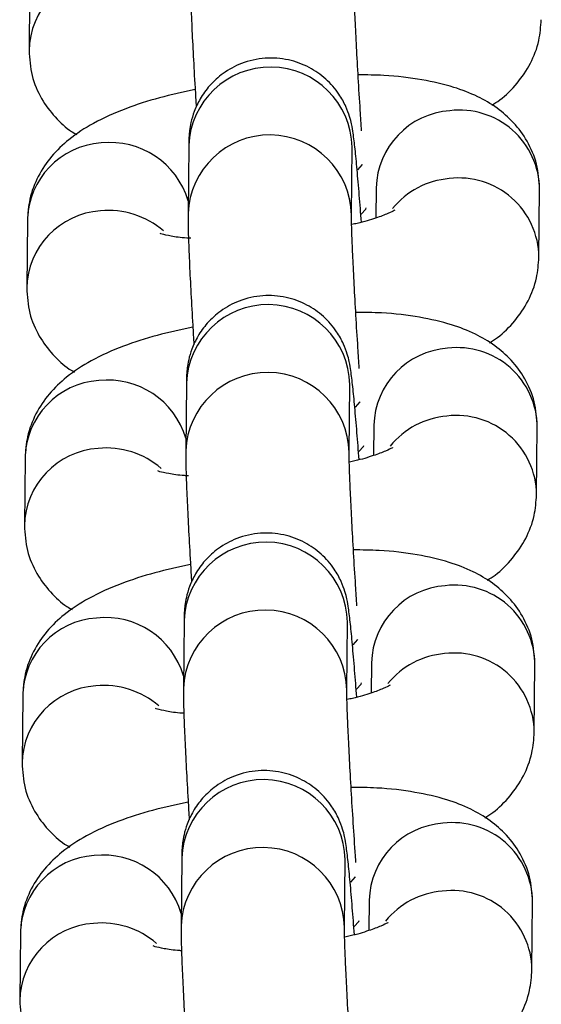
# Model space of a CAD drawing. Units: millimetres. Extents: x 0.3 to 11.5, y 0.3 to 7.7.
# Drawn here: x 8.2 to 8.2, y 3.8 to 3.8 of the extents above; entities that cross this region are included whole.
import ezdxf

# ---------------------------------------------------------------- set-up
doc = ezdxf.new("R2010")
doc.units = ezdxf.units.MM

msp = doc.modelspace()

# ---------------------------------------------------------------- linework, layer by layer
at = {"color": 7, "linetype": 'Continuous', "lineweight": 25}
for p, q in [((8.184760397107187, 3.809155210711291), (8.184731897346664, 3.806249622251338)), ((8.191566202653155, 3.802173377583012), (8.191537702892624, 3.799267789123045)), ((8.198537183976361, 3.799199133999489), (8.19856568373689, 3.802104722459456)), ((8.198565683736982, 3.802104722459385), (8.198565140604392, 3.802105500105748)), ((8.199589160573115, 3.800368455105707), (8.199576434056016, 3.799070969774855)), ((8.206560141896324, 3.797394211522212), (8.206588641656849, 3.800299799982179)), ((8.184660647945337, 3.798985651101441), (8.184632148184816, 3.796080062641474)), ((8.191466453491307, 3.792003817973148), (8.191437953730778, 3.789098229513181)), ((8.198437434814512, 3.789029574389625), (8.198465934575042, 3.791935162849592)), ((8.198465934575134, 3.791935162849521), (8.198465391442545, 3.791935940495899)), ((8.199489411411266, 3.790198895495857), (8.199476684894167, 3.788901410164991)), ((8.206460392734476, 3.787224651912348), (8.206488892494999, 3.790130240372315)), ((8.184560898783491, 3.788816091491578), (8.184532399022967, 3.78591050303161)), ((8.19136670432946, 3.781834258363299), (8.191338204568929, 3.778928669903332)), ((8.198337685652664, 3.778860014779776), (8.198366185413194, 3.781765603239728)), ((8.198366185413285, 3.781765603239672), (8.198365642280697, 3.781766380886035)), ((8.199389662249418, 3.780029335885994), (8.199376935732321, 3.778731850555141)), ((8.206360643572628, 3.777055092302499), (8.206389143333153, 3.779960680762452)), ((8.184461149621642, 3.778646531881714), (8.184432649861119, 3.775740943421761)), ((8.191266955167611, 3.771664698753435), (8.191238455407081, 3.768759110293468)), ((8.198237936490816, 3.768690455169912), (8.198266436251345, 3.771596043629879)), ((8.198266436251437, 3.771596043629808), (8.198265893118847, 3.771596821276185)), ((8.19928991308757, 3.769859776276144), (8.199277186570471, 3.768562290945278)), ((8.206260894410779, 3.766885532692635), (8.206289394171304, 3.769791121152602)), ((8.184361400459794, 3.768476972271865), (8.18433290069927, 3.765571383811897))]:
    msp.add_line(p, q, dxfattribs=at)
at = {"color": 8, "linetype": 'Continuous', "lineweight": 25, "flags": 128}
for points in [[(8.198800291041357, 3.801140549484083), (8.1990056668661, 3.801364884858353), (8.199007843521494, 3.801368801616642)], [(8.198951179928006, 3.799242493667956), (8.199142455939688, 3.799455593841964), (8.199165305688254, 3.799502428935705)], [(8.198700541879507, 3.790970989874234), (8.198905917704252, 3.79119532524849), (8.198908094359645, 3.791199242006778)], [(8.198851430766158, 3.789072934058106), (8.19904270677784, 3.789286034232115), (8.199065556526406, 3.789332869325856)], [(8.19860079271766, 3.78080143026437), (8.198806168542403, 3.78102576563864), (8.198808345197797, 3.781029682396928)], [(8.19875168160431, 3.778903374448243), (8.19894295761599, 3.779116474622251), (8.198965807364559, 3.779163309716006)], [(8.19850104355581, 3.770631870654507), (8.198706419380557, 3.770856206028776), (8.198708596035948, 3.770860122787065)], [(8.198651932442461, 3.768733814838393), (8.198843208454145, 3.768946915012402), (8.198866058202709, 3.768993750106143)]]:
    msp.add_lwpolyline(points, dxfattribs=at)
at = {"color": 8, "linetype": 'Continuous', "lineweight": 25}
for centre, radius, start, end in [((8.188123029395816, 3.806164614081448), 0.003391922418874051, 93.91532853166204, 178.86539800247), ((8.195064886060473, 3.802031273749217), 0.003501568089332795, 1.201921442948951, 177.6741316153978), ((8.202992314786375, 3.800271650337146), 0.003404530769789502, 94.10362500150516, 178.3706264645277), ((8.20315814952497, 3.800261267277444), 0.003430708532683277, 0.6435428002073009, 96.85475509191782), ((8.188198952975974, 3.798817590425097), 0.003487688130057895, 16.50079123681148, 96.23491517045171), ((8.1950364151561, 3.799125640990221), 0.00350159871976381, 1.233779031927382, 177.6734265205579), ((8.188052095308953, 3.798900058245517), 0.003392527281711265, 93.91996712827333, 178.5542843364563), ((8.203023303371408, 3.797247361951202), 0.003527549800425197, 94.9294418341566, 140.7526009696168), ((8.203129632184702, 3.797355631230099), 0.003430753681732973, 0.6657899857376176, 96.85436874263186), ((8.188023280233963, 3.795995054471598), 0.003391922418868097, 93.91532853157837, 178.8653980027076), ((8.188136689285248, 3.795800298525132), 0.00359535430459981, 49.23539484732995, 95.50668482365643), ((8.194965136898627, 3.791861714139353), 0.003501568089333031, 1.201921442948341, 177.6741316153966), ((8.202892565624518, 3.790102090727283), 0.0034045307697824, 94.10362500130393, 178.3706264642852), ((8.203058400363142, 3.790091707667594), 0.003430708532662737, 0.6435427999736477, 96.85475509222806), ((8.194936665994254, 3.788956081380372), 0.003501598719765115, 1.233779031694281, 177.6734265207914), ((8.187952346147098, 3.788730498635667), 0.003392527281704456, 93.9199671281907, 178.5542843366932), ((8.188099203814119, 3.788648030815233), 0.003487688130066322, 16.50079123677832, 96.23491517034884), ((8.202923554209573, 3.78707780234131), 0.003527549800455981, 94.92944183434503, 140.752600969418), ((8.203029883022856, 3.787186071620249), 0.003430753681729798, 0.6657899857379622, 96.85436874266838), ((8.188036940123382, 3.785630738915211), 0.003595354304660275, 49.23539484789612, 95.5066848232789), ((8.187923531072125, 3.78582549486172), 0.003391922418880013, 93.91532853171523, 178.8653980022312), ((8.194865387736776, 3.781692154529503), 0.003501568089334156, 1.201921442948341, 177.674131615399), ((8.202792816462678, 3.779932531117433), 0.003404530769789583, 94.1036250014748, 178.3706264645277), ((8.202958651201278, 3.779922148057716), 0.003430708532680794, 0.6435428002079674, 96.85475509198292), ((8.194836916832402, 3.778786521770508), 0.003501598719764439, 1.233779031694281, 177.6734265205579), ((8.187852596985252, 3.778560939025803), 0.003392527281707389, 93.91996712821758, 178.5542843366947), ((8.187999454652278, 3.778478471205384), 0.003487688130057088, 16.50079123681148, 96.23491517048232), ((8.202823805047721, 3.77690824273146), 0.003527549800446587, 94.92944183430056, 140.7526009693308), ((8.202930133861022, 3.7770165120104), 0.003430753681717215, 0.6657899855034057, 96.85436874293234), ((8.187823781910271, 3.775655935251871), 0.003391922418873836, 93.91532853163208, 178.8653980024694), ((8.187937190961543, 3.77546117930539), 0.003595354304624513, 49.23539484755675, 95.5066848234473), ((8.194765638574932, 3.77152259491964), 0.003501568089333031, 1.201921442948341, 177.6741316153966), ((8.202693067300826, 3.76976297150757), 0.003404530769785699, 94.10362500142, 178.3706264642861), ((8.202858902039443, 3.769752588447895), 0.003430708532662323, 0.6435427997363293, 96.85475509222894), ((8.194737167670556, 3.768616962160658), 0.003501598719765115, 1.233779031694281, 177.6734265207903), ((8.187752847823406, 3.76839137941594), 0.003392527281708352, 93.91996712824647, 178.5542843364548), ((8.187899705490434, 3.76830891159552), 0.003487688130054091, 16.50079123682106, 96.23491517054667), ((8.202830384699155, 3.766846952400522), 0.003430753681734763, 0.6657899859745872, 96.85436874253907), ((8.202724055885874, 3.766738683121597), 0.003527549800454108, 94.9294418342613, 140.7526009693942), ((8.187724032748422, 3.765486375642022), 0.003391922418872415, 93.9153285316336, 178.8653980024689), ((8.187837441799699, 3.765291619695541), 0.003595354304617425, 49.23539484763622, 95.50668482354405)]:
    msp.add_arc(centre, radius, start, end, dxfattribs=at)
at = {"color": 7, "linetype": 'Continuous', "lineweight": 25}
for points, knots in [([(8.191637452054543, 3.809437348732823), (8.191637311950853, 3.809328429106708), (8.19163690853581, 3.809014805568717), (8.191655176019962, 3.808341893119755), (8.191696890840884, 3.807296558838468), (8.191759599328218, 3.80603702512577), (8.191824721665343, 3.80485724749864), (8.191872176816796, 3.80409403896453), (8.191889550848533, 3.803814617049591)], [0, 0, 0, 0, 0.1027903751465978, 0.2959749521336943, 0.5011647433562538, 0.6963028007061536, 0.8888119705219236, 1, 1, 1, 1]), ([(8.198969024983736, 3.802801100630882), (8.198949328859943, 3.80309436600117), (8.198898110890001, 3.803856975795748), (8.198823239587771, 3.805090804521905), (8.198749207881777, 3.806410870982214), (8.19869150260266, 3.807579369942355), (8.198654438184278, 3.808484988778597), (8.198637153138053, 3.809109979068888), (8.198637001846876, 3.809287893919285), (8.198636933138278, 3.809368693609281)], [0, 0, 0, 0, 0.1009944823835502, 0.2626269217788001, 0.4240770480308835, 0.584905521829598, 0.744311915838114, 0.8838797442244126, 1, 1, 1, 1]), ([(8.204547647580915, 3.803902974663496), (8.204660850302092, 3.80397446421504), (8.205055600210086, 3.804223755871641), (8.205626464398437, 3.804805163686519), (8.206218571796972, 3.805661710754601), (8.206587513766435, 3.806607874309003), (8.206637219602879, 3.807264346111774), (8.206659891058102, 3.80756377113199)], [0, 0, 0, 0, 0.0992477179542732, 0.3460873300963751, 0.5794879799156486, 0.8081991951766089, 1, 1, 1, 1]), ([(8.18473189734658, 3.80624962225121), (8.184756830849656, 3.80588642802463), (8.184806477880073, 3.805163243851164), (8.185229392559723, 3.804177951653253), (8.185831638039943, 3.803377519409674), (8.186367302653725, 3.802878411893085), (8.186699719103537, 3.802688296281454), (8.186772891422427, 3.802646447569794)], [0, 0, 0, 0, 0.2421131568206711, 0.482090271220653, 0.7086794116610161, 0.9358738022690363, 1, 1, 1, 1]), ([(8.198959436201488, 3.798893982989407), (8.198929248653508, 3.79928887494142), (8.198865787460958, 3.800119028957917), (8.198774576208807, 3.801177208253231), (8.198688042638668, 3.802070478441189), (8.198620943301016, 3.802619925262215), (8.198561758260444, 3.802999049408237), (8.198461472559154, 3.803412363221804), (8.198292412987241, 3.803877709704503), (8.197974560784452, 3.804452259823387), (8.1974579506971, 3.80504774910238), (8.196718849435161, 3.805563185605473), (8.195828871745322, 3.805887948342638), (8.1948215845333, 3.8059599892053), (8.193854667856968, 3.805742970925957), (8.193051085041068, 3.805306240322972), (8.192462975973562, 3.80477311437833), (8.192056029749248, 3.804207802299283), (8.191799842945327, 3.803663672614386), (8.191660694584622, 3.803184335071615), (8.191601705560572, 3.80282315666434), (8.19157734092766, 3.802554115286265), (8.191568953232922, 3.802360013453063), (8.191567035926145, 3.802229917887368), (8.191566202653247, 3.802173377582927)], [0, 0, 0, 0, 0.07277336043468177, 0.1529863983032207, 0.234261852544536, 0.3190405488370034, 0.3663759534947564, 0.3917170481577273, 0.4197205897697197, 0.4537294616788908, 0.501311912077091, 0.5486830881798744, 0.6009023086212081, 0.6554760257367923, 0.712829194825672, 0.761657147343429, 0.8045937008176602, 0.8426721501060751, 0.8760557225643096, 0.9043785879167816, 0.9277887582025245, 0.947958303373056, 0.9773823699919756, 1, 1, 1, 1]), ([(8.206588641656781, 3.800299799982065), (8.206563768645985, 3.800663177289659), (8.206514242066442, 3.801386726009904), (8.20609044675096, 3.802369352947219), (8.205491365379324, 3.803179361423839), (8.204758217143803, 3.80381501500967), (8.203899317879571, 3.804315561996924), (8.20284830047488, 3.804719911156534), (8.201534844208048, 3.80501813626203), (8.20015752497461, 3.805187252025798), (8.199188713152482, 3.805197273106367), (8.19881815574899, 3.805201106034)], [0, 0, 0, 0, 0.09950434003582696, 0.1981308034037945, 0.291255039917301, 0.3846280238317781, 0.4846905988209215, 0.6009800444380287, 0.745660137425676, 0.9027184465261143, 1, 1, 1, 1]), ([(8.191843165295332, 3.804570438342859), (8.19132704838494, 3.804459404787517), (8.190271737989265, 3.804232373154059), (8.188809673052907, 3.803756466753663), (8.187527244441302, 3.803183922675581), (8.186491738663229, 3.802512260555497), (8.185690291200883, 3.801750454435032), (8.185102935770932, 3.800886125309868), (8.184732829813733, 3.79994186795893), (8.184683258186148, 3.799285176369148), (8.184660647945266, 3.798985651101328)], [0, 0, 0, 0, 0.1440534163449441, 0.2945477366474583, 0.4565156987108349, 0.5965045077894648, 0.707077273225188, 0.81163000315799, 0.9140820826200716, 1, 1, 1, 1]), ([(8.200396200813467, 3.799412437551291), (8.200393664963048, 3.799410458438269), (8.20038720343934, 3.799405415520292), (8.200106922804832, 3.799259642427268), (8.199568691527631, 3.799062190749249), (8.199015665647009, 3.798889418985889), (8.198622187987722, 3.798808829716927), (8.198542970175586, 3.798792604893444)], [0, 0, 0, 0, 0.1472893224770973, 0.3753034649930452, 0.6346020485813424, 0.9264354008735457, 1, 1, 1, 1]), ([(8.191537702892694, 3.799267789122974), (8.191537562789003, 3.799158869496859), (8.191537159373961, 3.798845245958853), (8.191555426858114, 3.798172333509905), (8.191597141679036, 3.797126999228619), (8.19165985016637, 3.795867465515906), (8.191724972503495, 3.794687687888777), (8.191772427654948, 3.793924479354667), (8.191789801686685, 3.793645057439727)], [0, 0, 0, 0, 0.1027903751465863, 0.2959749521336582, 0.5011647433561917, 0.6963028007060665, 0.888811970521812, 1, 1, 1, 1]), ([(8.19886927582189, 3.792631541021018), (8.198849579698095, 3.792924806391307), (8.198798361728151, 3.793687416185884), (8.198723490425925, 3.794921244912056), (8.19864945871993, 3.79624131137235), (8.198591753440812, 3.797409810332505), (8.19855468902243, 3.798315429168733), (8.198537403976204, 3.798940419459038), (8.198537252685028, 3.799118334309435), (8.19853718397643, 3.799199133999418)], [0, 0, 0, 0, 0.1009944823836127, 0.2626269217788539, 0.4240770480309254, 0.5849055218296283, 0.7443119158381304, 0.883879744224422, 1, 1, 1, 1]), ([(8.191653122240874, 3.798202644609313), (8.19159498748679, 3.798205056210771), (8.191253054783415, 3.798219240590081), (8.190815518801303, 3.798290113822057), (8.190396539885379, 3.798386926189744), (8.190358962860193, 3.798403208855357), (8.190342152795848, 3.798410492898066)], [0, 0, 0, 0, 0.07272652641551303, 0.4277575122790253, 0.7440075952739779, 0.9999999999999999, 0.9999999999999999, 0.9999999999999999, 0.9999999999999999]), ([(8.204447898419069, 3.793733415053632), (8.204561101140245, 3.793804904605176), (8.204955851048238, 3.794054196261778), (8.20552671523659, 3.794635604076655), (8.206118822635123, 3.795492151144751), (8.206487764604587, 3.79643831469914), (8.206537470441031, 3.79709478650191), (8.206560141896256, 3.797394211522127)], [0, 0, 0, 0, 0.09924771795428985, 0.3460873300963884, 0.5794879799156587, 0.8081991951766115, 1, 1, 1, 1]), ([(8.184632148184733, 3.79608006264136), (8.18465708168781, 3.795716868414766), (8.184706728718224, 3.794993684241314), (8.185129643397874, 3.794008392043404), (8.185731888878093, 3.79320795979981), (8.186267553491879, 3.792708852283221), (8.186599969941687, 3.792518736671605), (8.186673142260577, 3.792476887959944)], [0, 0, 0, 0, 0.2421131568207012, 0.4820902712207078, 0.7086794116610983, 0.9358738022691387, 1, 1, 1, 1]), ([(8.19885968703964, 3.788724423379543), (8.198829499491659, 3.78911931533157), (8.19876603829911, 3.789949469348054), (8.198674827046958, 3.791007648643381), (8.19858829347682, 3.791900918831326), (8.198521194139172, 3.792450365652352), (8.198462009098597, 3.792829489798374), (8.198361723397309, 3.793242803611955), (8.198192663825395, 3.793708150094654), (8.197874811622606, 3.794282700213538), (8.197358201535252, 3.794878189492517), (8.196619100273315, 3.79539362599561), (8.195729122583476, 3.795718388732789), (8.194721835371451, 3.795790429595437), (8.193754918695118, 3.795573411316107), (8.192951335879219, 3.795136680713123), (8.192363226811716, 3.79460355476848), (8.191956280587398, 3.794038242689433), (8.19170009378348, 3.793494113004522), (8.191560945422772, 3.793014775461765), (8.191501956398724, 3.792653597054491), (8.191477591765812, 3.792384555676415), (8.191469204071074, 3.792190453843199), (8.191467286764295, 3.792060358277505), (8.1914664534914, 3.792003817973077)], [0, 0, 0, 0, 0.07277336043466716, 0.1529863983032095, 0.234261852544525, 0.319040548836993, 0.3663759534947466, 0.3917170481577189, 0.4197205897697129, 0.4537294616788833, 0.501311912077084, 0.5486830881798673, 0.6009023086212018, 0.6554760257367868, 0.7128291948256671, 0.7616571473434263, 0.8045937008176559, 0.8426721501060712, 0.8760557225643077, 0.90437858791678, 0.9277887582025247, 0.9479583033730545, 0.9773823699919758, 1, 1, 1, 1]), ([(8.206488892494932, 3.790130240372216), (8.206464019484137, 3.790493617679795), (8.206414492904594, 3.79121716640004), (8.205990697589112, 3.792199793337355), (8.205391616217474, 3.793009801813975), (8.204658467981956, 3.793645455399821), (8.203799568717722, 3.794146002387075), (8.202748551313032, 3.794550351546684), (8.2014350950462, 3.794848576652166), (8.20005777581276, 3.795017692415948), (8.199088963990635, 3.795027713496518), (8.19871840658714, 3.795031546424136)], [0, 0, 0, 0, 0.099504340035829, 0.1981308034037965, 0.2912550399173013, 0.3846280238317782, 0.4846905988209225, 0.600980044438029, 0.7456601374256767, 0.9027184465261143, 1, 1, 1, 1]), ([(8.191743416133484, 3.794400878732995), (8.191227299223092, 3.794289845177653), (8.190171988827416, 3.79406281354421), (8.188709923891057, 3.793586907143814), (8.187427495279454, 3.793014363065732), (8.186391989501379, 3.792342700945634), (8.185590542039034, 3.791580894825168), (8.18500318660908, 3.790716565700004), (8.184633080651885, 3.789772308349081), (8.1845835090243, 3.789115616759299), (8.184560898783419, 3.788816091491464)], [0, 0, 0, 0, 0.1440534163449442, 0.2945477366474577, 0.4565156987108361, 0.5965045077894651, 0.7070772732251882, 0.8116300031579922, 0.9140820826200716, 1, 1, 1, 1]), ([(8.200296451651619, 3.789242877941428), (8.200293915801199, 3.789240898828419), (8.200287454277492, 3.789235855910443), (8.200007173642982, 3.789090082817404), (8.199468942365783, 3.788892631139385), (8.19891591648516, 3.788719859376039), (8.198522438825876, 3.788639270107064), (8.198443221013738, 3.788623045283581)], [0, 0, 0, 0, 0.1472893224771174, 0.3753034649930966, 0.6346020485814293, 0.9264354008736726, 1, 1, 1, 1]), ([(8.191437953730848, 3.78909822951311), (8.191437813627156, 3.788989309886995), (8.191437410212114, 3.788675686349004), (8.191455677696265, 3.788002773900041), (8.191497392517189, 3.786957439618755), (8.191560101004521, 3.785697905906057), (8.191625223341648, 3.784518128278927), (8.1916726784931, 3.783754919744817), (8.191690052524837, 3.783475497829878)], [0, 0, 0, 0, 0.1027903751465985, 0.2959749521336932, 0.501164743356251, 0.696302800706149, 0.8888119705219173, 1, 1, 1, 1]), ([(8.19876952666004, 3.782461981411155), (8.198749830536245, 3.782755246781457), (8.198698612566304, 3.783517856576035), (8.198623741264075, 3.784751685302192), (8.198549709558081, 3.786071751762501), (8.198492004278966, 3.787240250722641), (8.198454939860582, 3.788145869558884), (8.198437654814356, 3.788770859849174), (8.19843750352318, 3.788948774699572), (8.198437434814581, 3.789029574389568)], [0, 0, 0, 0, 0.1009944823835442, 0.2626269217787977, 0.4240770480308815, 0.5849055218295967, 0.7443119158381108, 0.8838797442244131, 1, 1, 1, 1]), ([(8.191553373079026, 3.788033084999464), (8.191495238324942, 3.788035496600907), (8.191153305621565, 3.788049680980217), (8.190715769639455, 3.788120554212208), (8.190296790723531, 3.788217366579895), (8.190259213698345, 3.788233649245493), (8.190242403633999, 3.788240933288217)], [0, 0, 0, 0, 0.07272652641551303, 0.4277575122790253, 0.7440075952739779, 0.9999999999999999, 0.9999999999999999, 0.9999999999999999, 0.9999999999999999]), ([(8.204348149257221, 3.783563855443782), (8.204461351978395, 3.783635344995327), (8.204856101886389, 3.783884636651914), (8.205426966074741, 3.784466044466805), (8.206019073473275, 3.785322591534888), (8.206388015442739, 3.78626875508929), (8.206437721279183, 3.786925226892061), (8.206460392734407, 3.787224651912277)], [0, 0, 0, 0, 0.09924771795427363, 0.3460873300963766, 0.5794879799156512, 0.8081991951766081, 1, 1, 1, 1]), ([(8.184532399022883, 3.785910503031497), (8.18455733252596, 3.785547308804917), (8.184606979556374, 3.78482412463145), (8.185029894236026, 3.78383883243354), (8.185632139716246, 3.783038400189946), (8.186167804330028, 3.782539292673357), (8.18650022077984, 3.782349177061741), (8.18657339309873, 3.782307328350081)], [0, 0, 0, 0, 0.2421131568206746, 0.4820902712206547, 0.7086794116610202, 0.9358738022690356, 1, 1, 1, 1]), ([(8.198759937877792, 3.778554863769694), (8.198729750329813, 3.778949755721706), (8.198666289137261, 3.779779909738204), (8.19857507788511, 3.780838089033518), (8.198488544314971, 3.781731359221476), (8.198421444977322, 3.782280806042502), (8.198362259936749, 3.782659930188524), (8.198261974235459, 3.783073244002091), (8.198092914663544, 3.78353859048479), (8.197775062460758, 3.784113140603674), (8.197258452373402, 3.784708629882653), (8.196519351111466, 3.785224066385746), (8.195629373421625, 3.785548829122925), (8.194622086209604, 3.785620869985587), (8.19365516953327, 3.785403851706244), (8.19285158671737, 3.784967121103259), (8.192263477649869, 3.784433995158617), (8.19185653142555, 3.78386868307957), (8.191600344621632, 3.783324553394673), (8.191461196260924, 3.782845215851902), (8.191402207236877, 3.782484037444627), (8.191377842603963, 3.782214996066552), (8.191369454909227, 3.78202089423335), (8.191367537602448, 3.781890798667655), (8.19136670432955, 3.781834258363213)], [0, 0, 0, 0, 0.07277336043467722, 0.1529863983032186, 0.2342618525445326, 0.3190405488370008, 0.3663759534947526, 0.3917170481577251, 0.4197205897697188, 0.4537294616788888, 0.501311912077089, 0.5486830881798734, 0.6009023086212062, 0.6554760257367906, 0.7128291948256702, 0.7616571473434289, 0.8045937008176581, 0.8426721501060729, 0.8760557225643091, 0.9043785879167813, 0.9277887582025255, 0.9479583033730551, 0.9773823699919769, 1, 1, 1, 1]), ([(8.206389143333086, 3.779960680762352), (8.206364270322291, 3.780324058069946), (8.206314743742745, 3.781047606790191), (8.205890948427264, 3.782030233727506), (8.205291867055626, 3.782840242204125), (8.204558718820106, 3.783475895789957), (8.203699819555872, 3.783976442777211), (8.202648802151185, 3.784380791936821), (8.201335345884353, 3.784679017042317), (8.199958026650915, 3.784848132806085), (8.198989214828787, 3.784858153886654), (8.198618657425293, 3.784861986814287)], [0, 0, 0, 0, 0.099504340035829, 0.1981308034037965, 0.2912550399173013, 0.3846280238317782, 0.4846905988209225, 0.600980044438029, 0.7456601374256767, 0.9027184465261143, 1, 1, 1, 1]), ([(8.191643666971634, 3.784231319123146), (8.191127550061243, 3.784120285567804), (8.190072239665568, 3.783893253934346), (8.18861017472921, 3.78341734753395), (8.187327746117607, 3.782844803455868), (8.186292240339533, 3.782173141335784), (8.185490792877188, 3.781411335215319), (8.184903437447232, 3.780547006090154), (8.184533331490035, 3.779602748739217), (8.18448375986245, 3.778946057149435), (8.18446114962157, 3.7786465318816)], [0, 0, 0, 0, 0.1440534163449442, 0.2945477366474577, 0.4565156987108361, 0.5965045077894651, 0.7070772732251875, 0.8116300031579922, 0.9140820826200716, 1, 1, 1, 1]), ([(8.191338204569, 3.77892866990326), (8.191338064465306, 3.778819750277146), (8.191337661050264, 3.77850612673914), (8.191355928534417, 3.777833214290178), (8.191397643355339, 3.776787880008905), (8.191460351842673, 3.775528346296193), (8.191525474179798, 3.774348568669064), (8.191572929331251, 3.773585360134954), (8.191590303362988, 3.773305938220014)], [0, 0, 0, 0, 0.1027903751465977, 0.295974952133694, 0.5011647433562547, 0.6963028007061544, 0.8888119705219236, 1, 1, 1, 1]), ([(8.19872474428374, 3.771480607080514), (8.198718028829754, 3.771575830126716), (8.198679232174479, 3.77212595461655), (8.198610053833962, 3.773177560613314), (8.198523846116984, 3.774580868085787), (8.198449999350846, 3.775902527731597), (8.198392244751956, 3.777070601820919), (8.198355193088425, 3.77797633053529), (8.198337905198056, 3.778601296324391), (8.1983377542194, 3.778779213867034), (8.198337685652733, 3.778860014779704)], [0, 0, 0, 0, 0.03085994388962747, 0.1782846859606068, 0.326021099246212, 0.4735908733969536, 0.6205924404222288, 0.7662941881266037, 0.8938629512597948, 1, 1, 1, 1]), ([(8.20019670248977, 3.779073318331578), (8.200194166639351, 3.779071339218556), (8.200187705115644, 3.779066296300579), (8.199907424481134, 3.778920523207541), (8.199369193203934, 3.778723071529535), (8.198816167323312, 3.778550299766176), (8.198422689664024, 3.778469710497214), (8.19834347185189, 3.778453485673717)], [0, 0, 0, 0, 0.1472893224770937, 0.3753034649930458, 0.6346020485813406, 0.9264354008735471, 1, 1, 1, 1]), ([(8.191357214397192, 3.777868016472747), (8.1913318989726, 3.777869131739033), (8.19102494521608, 3.777882654529259), (8.19061780243812, 3.777951518349036), (8.190196710864543, 3.778047709772858), (8.190159362323998, 3.778064059593754), (8.190142654472151, 3.778071373678353)], [0, 0, 0, 0, 0.03327031621376723, 0.4034081476901638, 0.7331149186055992, 1, 1, 1, 1]), ([(8.20424840009537, 3.773394295833919), (8.204361602816546, 3.773465785385463), (8.20475635272454, 3.773715077042064), (8.205327216912893, 3.774296484856942), (8.205919324311427, 3.775153031925038), (8.206288266280891, 3.776099195479427), (8.206337972117334, 3.776755667282197), (8.206360643572559, 3.777055092302414)], [0, 0, 0, 0, 0.09924771795434977, 0.346087330096432, 0.5794879799156855, 0.8081991951766244, 1, 1, 1, 1]), ([(8.184432649861037, 3.775740943421633), (8.184457583364111, 3.775377749195053), (8.184507230394528, 3.774654565021601), (8.184930145074178, 3.773669272823691), (8.185532390554396, 3.772868840580097), (8.186068055168182, 3.772369733063508), (8.186400471617992, 3.772179617451892), (8.186473643936882, 3.772137768740231)], [0, 0, 0, 0, 0.2421131568206973, 0.4820902712207034, 0.7086794116610909, 0.9358738022691313, 1, 1, 1, 1]), ([(8.198660188715943, 3.76838530415983), (8.198630001167963, 3.768780196111857), (8.198566539975415, 3.769610350128341), (8.19847532872326, 3.770668529423654), (8.198388795153123, 3.771561799611613), (8.198321695815473, 3.772111246432639), (8.1982625107749, 3.772490370578661), (8.198162225073611, 3.772903684392242), (8.197993165501698, 3.773369030874941), (8.197675313298909, 3.773943580993825), (8.197158703211555, 3.774539070272803), (8.196419601949618, 3.775054506775897), (8.195529624259779, 3.775379269513076), (8.194522337047754, 3.775451310375724), (8.193555420371421, 3.775234292096394), (8.192751837555521, 3.77479756149341), (8.192163728488019, 3.774264435548753), (8.191756782263703, 3.77369912346972), (8.191500595459782, 3.773154993784823), (8.191361447099077, 3.772675656242038), (8.191302458075027, 3.772314477834778), (8.191278093442115, 3.772045436456688), (8.191269705747379, 3.7718513346235), (8.1912677884406, 3.771721239057792), (8.191266955167702, 3.771664698753364)], [0, 0, 0, 0, 0.07277336043468038, 0.1529863983032215, 0.2342618525445352, 0.3190405488370032, 0.3663759534947548, 0.3917170481577272, 0.4197205897697209, 0.4537294616788907, 0.5013119120770908, 0.548683088179875, 0.6009023086212076, 0.6554760257367919, 0.7128291948256713, 0.7616571473434298, 0.8045937008176588, 0.8426721501060735, 0.8760557225643095, 0.9043785879167816, 0.9277887582025258, 0.9479583033730553, 0.977382369991977, 1, 1, 1, 1]), ([(8.206289394171236, 3.769791121152503), (8.20626452116044, 3.770154498460082), (8.206214994580897, 3.770878047180327), (8.205791199265416, 3.771860674117642), (8.205192117893777, 3.772670682594262), (8.20445896965826, 3.773306336180108), (8.203600070394026, 3.773806883167362), (8.202549052989335, 3.774211232326957), (8.201235596722505, 3.774509457432453), (8.199858277489065, 3.774678573196235), (8.198889465666937, 3.774688594276805), (8.198518908263445, 3.774692427204423)], [0, 0, 0, 0, 0.09950434003582903, 0.1981308034037966, 0.2912550399173013, 0.3846280238317784, 0.484690598820922, 0.6009800444380291, 0.7456601374256762, 0.9027184465261139, 1, 1, 1, 1]), ([(8.191543917809787, 3.774061759513282), (8.191027800899395, 3.77395072595794), (8.189972490503719, 3.773723694324497), (8.188510425567362, 3.773247787924101), (8.187227996955759, 3.772675243846018), (8.186192491177684, 3.772003581725921), (8.18539104371534, 3.771241775605455), (8.184803688285387, 3.770377446480291), (8.184433582328188, 3.769433189129368), (8.184384010700603, 3.768776497539585), (8.184361400459721, 3.768476972271751)], [0, 0, 0, 0, 0.1440534163449442, 0.2945477366474584, 0.456515698710836, 0.596504507789465, 0.7070772732251875, 0.8116300031579922, 0.9140820826200716, 1, 1, 1, 1]), ([(8.19123845540715, 3.768759110293397), (8.19123831530346, 3.768650190667282), (8.191237911888416, 3.768336567129291), (8.19125617937257, 3.767663654680328), (8.191297894193491, 3.766618320399042), (8.191360602680824, 3.765358786686329), (8.19142572501795, 3.764179009059214), (8.191473180169403, 3.763415800525104), (8.191490554201138, 3.763136378610165)], [0, 0, 0, 0, 0.1027903751465848, 0.2959749521336599, 0.5011647433561958, 0.696302800706072, 0.8888119705218186, 1, 1, 1, 1]), ([(8.198570028336343, 3.762122862191456), (8.19855033221255, 3.762416127561744), (8.198499114242606, 3.763178737356322), (8.19842424294038, 3.764412566082479), (8.198350211234384, 3.765732632542788), (8.198292505955267, 3.766901131502928), (8.198255441536887, 3.767806750339156), (8.198238156490659, 3.768431740629461), (8.198238005199483, 3.768609655479858), (8.198237936490884, 3.768690455169855)], [0, 0, 0, 0, 0.1009944823836128, 0.2626269217788539, 0.4240770480309261, 0.5849055218296296, 0.7443119158381314, 0.8838797442244225, 1, 1, 1, 1]), ([(8.200096953327922, 3.768903758721715), (8.200094417477501, 3.768901779608706), (8.200087955953794, 3.768896736690715), (8.199807675319285, 3.768750963597691), (8.199269444042088, 3.768553511919672), (8.198716418161462, 3.768380740156312), (8.198322940502177, 3.768300150887365), (8.198243722690039, 3.768283926063868)], [0, 0, 0, 0, 0.1472893224770937, 0.3753034649930458, 0.6346020485813406, 0.9264354008735471, 1, 1, 1, 1]), ([(8.191257465235344, 3.767698456862883), (8.191232149810752, 3.767699572129169), (8.190925196054234, 3.767713094919396), (8.190518053276271, 3.767781958739187), (8.190096961702695, 3.767878150162995), (8.19005961316215, 3.767894499983891), (8.190042905310303, 3.767901814068489)], [0, 0, 0, 0, 0.03327031621376723, 0.4034081476901638, 0.7331149186055992, 1, 1, 1, 1]), ([(8.204148650933524, 3.763224736224069), (8.2042618536547, 3.7632962257756), (8.204656603562691, 3.763545517432215), (8.205227467751046, 3.764126925247092), (8.205819575149578, 3.764983472315174), (8.206188517119042, 3.765929635869577), (8.206238222955488, 3.766586107672348), (8.20626089441071, 3.766885532692564)], [0, 0, 0, 0, 0.09924771795428988, 0.3460873300963885, 0.5794879799156575, 0.8081991951766117, 1, 1, 1, 1]), ([(8.184332900699188, 3.765571383811784), (8.184357834202263, 3.765208189585204), (8.184407481232679, 3.764485005411737), (8.18483039591233, 3.763499713213827), (8.18543264139255, 3.762699280970233), (8.185968306006332, 3.762200173453644), (8.186300722456144, 3.762010057842028), (8.186373894775034, 3.761968209130368)], [0, 0, 0, 0, 0.2421131568206996, 0.482090271220708, 0.7086794116610978, 0.9358738022691403, 1, 1, 1, 1])]:
    msp.add_open_spline(points, degree=3, knots=knots, dxfattribs=at)

doc.saveas('drawing.dxf')
